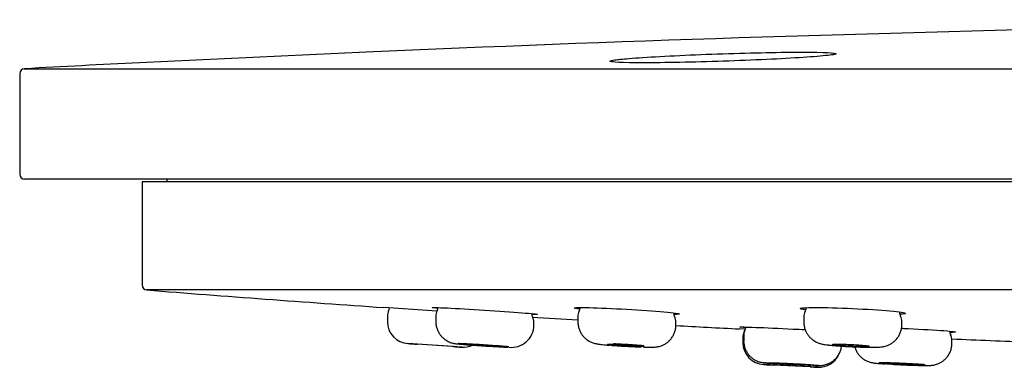
# Model space of a CAD drawing. Units: millimetres. Extents: x -18 to 648, y -18 to 478.
# Drawn here: x 73 to 113, y 419 to 433 of the extents above; entities that cross this region are included whole.
import ezdxf

# ---------------------------------------------------------------- set-up
doc = ezdxf.new("R2010")
doc.units = ezdxf.units.MM
for name, color, linetype in [('$DDT_AUDIT_GENERATED_(17D)', 7, 'Continuous'), ('$DDT_AUDIT_GENERATED_(1BF)', 7, 'Continuous'), ('$DDT_AUDIT_GENERATED_(77)', 7, 'Continuous'), ('Default', 7, 'Continuous')]:
    doc.layers.add(name, color=color, linetype=linetype)

# ---------------------------------------------------------------- blocks, each defined once
blk = doc.blocks.new('SE')
at = {"layer": '$DDT_AUDIT_GENERATED_(17D)', "color": 7, "linetype": 'Continuous'}
for p, q in [((87.427, 431.457), (78.182, 431.024)), ((73.486, 430.78), (148.297, 430.78)), ((73.297, 430.581), (73.297, 426.47)), ((148.297, 426.27), (73.497, 426.27))]:
    blk.add_line(p, q, dxfattribs=at)
for centre, radius, start, end in [((148.297, -967.219), 1400, 90, 92.492143), ((148.297, -967.219), 1400, 92.870745, 93.063128), ((73.497, 430.581), 0.2, 93.0631, 180), ((73.497, 426.47), 0.2, 180, 270)]:
    blk.add_arc(centre, radius, start, end, dxfattribs=at)
for points, knots in [([(98.145, 431.198), (98.823, 431.254), (99.901, 431.313), (102.265, 431.407), (103.547, 431.441), (105.555, 431.464), (106.281, 431.452), (106.522, 431.42), (106.526, 431.419), (106.529, 431.419)], [0, 0, 0, 0, 0.125, 0.125, 0.25, 0.25, 0.375, 0.375, 0.3767879, 0.3767879, 0.3767879, 0.3767879]), ([(97.469, 431.058), (97.464, 431.059), (97.459, 431.06), (97.306, 431.08), (97.349, 431.107), (97.571, 431.139)], [0.87253473, 0.87253473, 0.87253473, 0.87253473, 0.875, 0.875, 0.9536763, 0.9536763, 0.9536763, 0.9536763]), ([(97.506, 431.057), (97.499, 431.058), (97.477, 431.06), (97.461, 431.064), (97.456, 431.065), (97.456, 431.065)], [0, 0, 0, 0, 0.1146148, 0.412521, 0.5617571, 0.5617571, 0.5617571, 0.5617571]), ([(106.524, 431.362), (106.409, 431.338), (106.173, 431.311), (105.16, 431.227), (104.076, 431.167), (101.714, 431.073), (100.44, 431.039), (98.43, 431.017), (97.719, 431.028), (97.469, 431.058)], [0.4358019, 0.4358019, 0.4358019, 0.4358019, 0.5, 0.5, 0.625, 0.625, 0.75, 0.75, 0.8725347, 0.8725347, 0.8725347, 0.8725347]), ([(106.52, 431.365), (106.52, 431.365), (106.518, 431.364), (106.509, 431.362), (106.494, 431.359), (106.49, 431.358)], [0.4951457, 0.4951457, 0.4951457, 0.4951457, 0.6082901, 0.9020949, 1, 1, 1, 1])]:
    blk.add_open_spline(points, degree=3, knots=knots, dxfattribs=at)
for points in [[(106.529, 431.419), (106.635, 431.404), (106.63, 431.384), (106.524, 431.362)], [(97.571, 431.139), (97.701, 431.157), (97.893, 431.177), (98.145, 431.198)]]:
    blk.add_open_spline(points, degree=3, dxfattribs=at)
at = {"layer": '$DDT_AUDIT_GENERATED_(1BF)', "color": 7, "linetype": 'Continuous'}
for p, q in [((88.297, 420.693), (88.297, 420.467)), ((90.273, 420.689), (90.273, 420.465)), ((96.068, 420.675), (96.068, 420.458)), ((105.285, 420.654), (105.285, 420.446)), ((94.273, 420.325), (94.273, 420.434)), ((100.068, 420.332), (100.068, 420.447)), ((109.285, 420.344), (109.285, 420.468)), ((102.797, 419.823), (102.797, 419.612)), ((102.831, 419.898), (102.831, 419.687)), ((91.339, 419.424), (89.137, 419.569)), ((90.997, 419.446), (89.497, 419.545)), ((111.326, 419.585), (111.326, 419.711)), ((105.854, 418.604), (103.652, 418.713)), ((105.547, 418.619), (104.047, 418.693))]:
    blk.add_line(p, q, dxfattribs=at)
for centre, radius, start, end in [((87.897, 421.129), 0.5, 334.2877, 347.9319), ((89.923, 421.115), 0.449, 332.7914, 350.1284), ((95.793, 421.083), 0.373, 330.2885, 353.5728), ((104.993, 421.067), 0.39, 331.0341, 355.2429), ((88.797, 420.693), 0.5, 153.9539, 180.0188), ((90.654, 420.718), 0.378, 149.7557, 184.3822), ((94.559, 420.843), 0.383, 187.3359, 209.3308), ((93.785, 420.437), 0.487, 359.583, 26.5673), ((96.562, 420.677), 0.494, 153.5256, 180.1842), ((100.387, 420.865), 0.418, 185.7504, 207.8792), ((99.588, 420.451), 0.479, 359.6132, 27.0218), ((105.78, 420.657), 0.494, 153.4349, 180.2394), ((109.577, 420.88), 0.391, 183.4177, 208.6877), ((108.891, 420.496), 0.392, 355.9583, 29.7742), ((89.197, 420.467), 0.9, 180.0336, 266.2228), ((93.364, 420.325), 0.909, 262.5522, 359.9289), ((102.397, 420.259), 0.5, 334.3009, 348.0623), ((102.469, 420.322), 0.459, 333.7688, 350.3166), ((103.297, 419.823), 0.5, 153.9569, 180.0178), ((103.282, 419.91), 0.45, 152.5039, 181.5451), ((111.619, 420.122), 0.391, 186.4279, 208.8198), ((110.909, 419.732), 0.415, 357.1794, 28.8255), ((148.297, 1298.982), 881.4, 266.151627, 266.175472), ((148.297, 1298.982), 881.4, 266.271942, 266.294082), ((91.397, 420.322), 0.9, 266.2234, 293.7219), ((97.932, 427.71), 8.225, 263.557, 265.3456), ((97.907, 426.526), 7.043, 264.7736, 265.6512), ((103.697, 419.612), 0.9, 179.9399, 267.1681), ((105.897, 419.503), 0.9, 267.1684, 334.9756), ((148.297, 1298.982), 881.4, 267.097202, 267.122367), ((148.297, 1298.982), 881.4, 267.219359, 267.23887), ((110.245, 444.516), 25.826, 266.2953, 266.3403)]:
    blk.add_arc(centre, radius, start, end, dxfattribs=at)
for points, knots in [([(90.276, 420.465), (90.275, 420.454), (90.271, 420.396), (90.289, 420.281), (90.33, 420.14), (90.391, 420.014), (90.465, 419.904), (90.55, 419.812), (90.64, 419.737), (90.731, 419.679), (90.818, 419.636), (90.896, 419.607), (90.96, 419.589), (91.011, 419.578), (91.051, 419.571), (91.092, 419.565), (91.147, 419.559), (91.211, 419.552), (91.265, 419.548), (91.286, 419.546)], [0, 0, 0, 0, 0.016286, 0.101957, 0.182692, 0.259137, 0.331558, 0.399976, 0.464207, 0.523835, 0.578021, 0.62502, 0.663261, 0.696252, 0.731204, 0.775149, 0.844025, 0.948798, 1, 1, 1, 1]), ([(96.07, 420.458), (96.07, 420.444), (96.066, 420.384), (96.085, 420.267), (96.126, 420.127), (96.188, 420.001), (96.264, 419.892), (96.349, 419.8), (96.439, 419.726), (96.53, 419.668), (96.615, 419.626), (96.692, 419.598), (96.757, 419.579), (96.814, 419.566), (96.87, 419.556), (96.933, 419.547), (96.98, 419.541), (97.01, 419.537)], [0, 0, 0, 0, 0.021679, 0.114797, 0.202595, 0.285775, 0.364632, 0.4392, 0.509274, 0.574314, 0.633157, 0.684573, 0.730818, 0.778768, 0.834554, 0.913113, 1, 1, 1, 1]), ([(98.751, 419.427), (98.791, 419.426), (98.877, 419.424), (98.996, 419.422), (99.094, 419.422), (99.171, 419.425), (99.238, 419.43), (99.309, 419.44), (99.389, 419.456), (99.483, 419.485), (99.588, 419.532), (99.696, 419.599), (99.8, 419.686), (99.895, 419.794), (99.973, 419.921), (100.03, 420.06), (100.063, 420.202), (100.064, 420.288), (100.065, 420.332)], [0.0345354, 0.0345354, 0.0345354, 0.0345354, 0.1022497, 0.1869433, 0.2778511, 0.341183, 0.3912282, 0.4280324, 0.466596, 0.5120509, 0.5643955, 0.6208407, 0.6815897, 0.7455587, 0.8115041, 0.8785724, 0.9462358, 1, 1, 1, 1]), ([(105.289, 420.446), (105.288, 420.413), (105.287, 420.336), (105.314, 420.205), (105.363, 420.069), (105.43, 419.949), (105.51, 419.845), (105.598, 419.76), (105.689, 419.691), (105.778, 419.639), (105.862, 419.602), (105.936, 419.576), (106.003, 419.558), (106.07, 419.543), (106.155, 419.529), (106.237, 419.518), (106.293, 419.512), (106.306, 419.511)], [0, 0, 0, 0, 0.050854, 0.136529, 0.217519, 0.29435, 0.367227, 0.43613, 0.500788, 0.560532, 0.614483, 0.663746, 0.713575, 0.770257, 0.846519, 0.970236, 1, 1, 1, 1]), ([(106.306, 419.511), (106.33, 419.508), (106.39, 419.502), (106.513, 419.49), (106.673, 419.478), (106.848, 419.466), (107.029, 419.455), (107.215, 419.446), (107.401, 419.437), (107.583, 419.431), (107.757, 419.426), (107.921, 419.423), (108.071, 419.422), (108.208, 419.423), (108.321, 419.427), (108.412, 419.433), (108.49, 419.442), (108.568, 419.457), (108.656, 419.48), (108.757, 419.519), (108.865, 419.577), (108.973, 419.656), (109.073, 419.756), (109.159, 419.875), (109.226, 420.01), (109.268, 420.155), (109.287, 420.272), (109.283, 420.331), (109.282, 420.344)], [0, 0, 0, 0, 0.024598, 0.071006, 0.119691, 0.166959, 0.213742, 0.259987, 0.306371, 0.352466, 0.398889, 0.445559, 0.492835, 0.541896, 0.59346, 0.634529, 0.663894, 0.687277, 0.711665, 0.740099, 0.771514, 0.805106, 0.840578, 0.877375, 0.914967, 0.953001, 0.991253, 1, 1, 1, 1]), ([(93.249, 419.437), (93.224, 419.44), (93.192, 419.443), (93.154, 419.447), (93.089, 419.453), (93.006, 419.46), (92.91, 419.467), (92.815, 419.475), (92.704, 419.483), (92.588, 419.491), (92.472, 419.499), (92.347, 419.507), (92.224, 419.515), (92.1, 419.523), (91.975, 419.531), (91.858, 419.537), (91.741, 419.544), (91.63, 419.55), (91.533, 419.555), (91.436, 419.56), (91.351, 419.564), (91.285, 419.566), (91.245, 419.568), (91.211, 419.569), (91.185, 419.569)], [0.5591691, 0.5591691, 0.5591691, 0.5591691, 0.5905933, 0.5905933, 0.5905933, 0.644244, 0.644244, 0.644244, 0.6980104, 0.6980104, 0.6980104, 0.7518655, 0.7518655, 0.7518655, 0.8057434, 0.8057434, 0.8057434, 0.8595678, 0.8595678, 0.8595678, 0.9132858, 0.9132858, 0.9132858, 0.9461391, 0.9461391, 0.9461391, 0.9461391]), ([(91.306, 419.544), (91.319, 419.543), (91.331, 419.542), (91.344, 419.541), (91.419, 419.534), (91.512, 419.527), (91.616, 419.519), (91.719, 419.512), (91.835, 419.503), (91.955, 419.495), (92.075, 419.487), (92.202, 419.479), (92.325, 419.471), (92.448, 419.464), (92.57, 419.456), (92.682, 419.45), (92.794, 419.444), (92.898, 419.438), (92.987, 419.434), (93.075, 419.43), (93.149, 419.427), (93.204, 419.425)], [0.0978976, 0.0978976, 0.0978976, 0.0978976, 0.1072251, 0.1072251, 0.1072251, 0.1609118, 0.1609118, 0.1609118, 0.2147111, 0.2147111, 0.2147111, 0.2685816, 0.2685816, 0.2685816, 0.3224505, 0.3224505, 0.3224505, 0.3762454, 0.3762454, 0.3762454, 0.4299266, 0.4299266, 0.4299266, 0.4299266]), ([(92.754, 419.471), (92.694, 419.476), (92.623, 419.481), (92.547, 419.487), (92.472, 419.492), (92.388, 419.498), (92.305, 419.503), (92.221, 419.509), (92.135, 419.514), (92.053, 419.519), (91.971, 419.524), (91.891, 419.529), (91.82, 419.532), (91.75, 419.536), (91.686, 419.539), (91.634, 419.541), (91.582, 419.544), (91.541, 419.545), (91.514, 419.545), (91.487, 419.546), (91.474, 419.545), (91.474, 419.543), (91.475, 419.542), (91.49, 419.54), (91.519, 419.536), (91.547, 419.533), (91.59, 419.529), (91.643, 419.525), (91.696, 419.52), (91.76, 419.515), (91.832, 419.51), (91.904, 419.505), (91.984, 419.499), (92.066, 419.493), (92.148, 419.488), (92.234, 419.482), (92.318, 419.477), (92.401, 419.472), (92.484, 419.467), (92.56, 419.463), (92.635, 419.459), (92.705, 419.455), (92.763, 419.453), (92.821, 419.45), (92.87, 419.448), (92.905, 419.447), (92.941, 419.446), (92.963, 419.446), (92.971, 419.447)], [0, 0, 0, 0, 0.0538509, 0.0538509, 0.0538509, 0.1076994, 0.1076994, 0.1076994, 0.1615786, 0.1615786, 0.1615786, 0.2154261, 0.2154261, 0.2154261, 0.2691788, 0.2691788, 0.2691788, 0.3228157, 0.3228157, 0.3228157, 0.3763665, 0.3763665, 0.3763665, 0.4298986, 0.4298986, 0.4298986, 0.4834873, 0.4834873, 0.4834873, 0.5371831, 0.5371831, 0.5371831, 0.5909898, 0.5909898, 0.5909898, 0.6448629, 0.6448629, 0.6448629, 0.6987283, 0.6987283, 0.6987283, 0.7525151, 0.7525151, 0.7525151, 0.8061872, 0.8061872, 0.8061872, 0.8597589, 0.8597589, 0.8597589, 0.8597589]), ([(92.974, 419.448), (92.974, 419.449), (92.967, 419.451), (92.953, 419.452), (92.933, 419.455), (92.898, 419.459), (92.853, 419.463), (92.824, 419.465), (92.791, 419.468), (92.754, 419.471)], [0.8747838, 0.8747838, 0.8747838, 0.8747838, 0.9132885, 0.9132885, 0.9132885, 0.9668524, 0.9668524, 0.9668524, 1, 1, 1, 1]), ([(98.551, 419.483), (98.491, 419.488), (98.421, 419.494), (98.345, 419.5), (98.269, 419.505), (98.186, 419.511), (98.102, 419.516), (98.018, 419.521), (97.932, 419.526), (97.85, 419.53), (97.768, 419.534), (97.689, 419.537), (97.618, 419.54), (97.547, 419.542), (97.483, 419.544), (97.431, 419.545), (97.379, 419.546), (97.338, 419.545), (97.311, 419.544), (97.284, 419.543), (97.271, 419.541), (97.271, 419.538), (97.272, 419.536), (97.287, 419.532), (97.315, 419.528), (97.344, 419.524), (97.386, 419.519), (97.439, 419.513), (97.492, 419.508), (97.557, 419.503), (97.628, 419.497), (97.7, 419.492), (97.78, 419.486), (97.862, 419.481), (97.944, 419.475), (98.031, 419.47), (98.114, 419.466), (98.198, 419.461), (98.281, 419.458), (98.356, 419.454), (98.431, 419.451), (98.501, 419.449), (98.559, 419.448), (98.618, 419.446), (98.667, 419.446), (98.702, 419.446), (98.737, 419.447), (98.76, 419.448), (98.768, 419.451), (98.776, 419.453), (98.77, 419.456), (98.75, 419.46), (98.73, 419.464), (98.696, 419.468), (98.65, 419.473), (98.621, 419.476), (98.588, 419.48), (98.551, 419.483)], [0, 0, 0, 0, 0.053873, 0.053873, 0.053873, 0.107747, 0.107747, 0.107747, 0.161609, 0.161609, 0.161609, 0.215387, 0.215387, 0.215387, 0.269049, 0.269049, 0.269049, 0.322615, 0.322615, 0.322615, 0.376144, 0.376144, 0.376144, 0.429715, 0.429715, 0.429715, 0.483384, 0.483384, 0.483384, 0.537168, 0.537168, 0.537168, 0.591032, 0.591032, 0.591032, 0.644906, 0.644906, 0.644906, 0.698716, 0.698716, 0.698716, 0.752414, 0.752414, 0.752414, 0.806005, 0.806005, 0.806005, 0.859538, 0.859538, 0.859538, 0.913088, 0.913088, 0.913088, 0.966722, 0.966722, 0.966722, 1, 1, 1, 1]), ([(97.408, 419.501), (97.463, 419.497), (97.521, 419.493), (97.581, 419.488), (97.694, 419.48), (97.818, 419.472), (97.941, 419.465), (98.064, 419.458), (98.191, 419.451), (98.31, 419.445), (98.429, 419.439), (98.544, 419.434), (98.645, 419.431), (98.646, 419.431), (98.646, 419.431), (98.647, 419.431)], [0.0254278, 0.0254278, 0.0254278, 0.0254278, 0.053873, 0.053873, 0.053873, 0.107747, 0.107747, 0.107747, 0.1616017, 0.1616017, 0.1616017, 0.2153669, 0.2153669, 0.2153669, 0.2157438, 0.2157438, 0.2157438, 0.2157438]), ([(98.764, 419.481), (98.701, 419.486), (98.631, 419.492), (98.556, 419.498), (98.448, 419.506), (98.329, 419.514), (98.207, 419.522), (98.085, 419.529), (97.958, 419.537), (97.836, 419.543), (97.729, 419.548), (97.623, 419.553), (97.525, 419.557)], [0.4997719, 0.4997719, 0.4997719, 0.4997719, 0.5371623, 0.5371623, 0.5371623, 0.5910316, 0.5910316, 0.5910316, 0.6449018, 0.6449018, 0.6449018, 0.6923561, 0.6923561, 0.6923561, 0.6923561]), ([(102.831, 419.688), (102.831, 419.687), (102.826, 419.637), (102.842, 419.529), (102.878, 419.386), (102.937, 419.256), (103.01, 419.143), (103.093, 419.048), (103.183, 418.97), (103.275, 418.909), (103.365, 418.863), (103.446, 418.832), (103.515, 418.813), (103.569, 418.801), (103.61, 418.794), (103.645, 418.79), (103.689, 418.785), (103.748, 418.78), (103.839, 418.773), (103.953, 418.766), (104.052, 418.76), (104.1, 418.757), (104.106, 418.756)], [0, 0, 0, 0, 0.000581, 0.072274, 0.139701, 0.203498, 0.263941, 0.321091, 0.374835, 0.424891, 0.470727, 0.511255, 0.544517, 0.570977, 0.596097, 0.625593, 0.666767, 0.74307, 0.825625, 0.913179, 0.991247, 1, 1, 1, 1]), ([(105.761, 418.679), (105.762, 418.679), (105.799, 418.678), (105.853, 418.677), (105.908, 418.677), (105.956, 418.678), (106, 418.68), (106.058, 418.687), (106.131, 418.7), (106.223, 418.725), (106.329, 418.768), (106.439, 418.832), (106.544, 418.916), (106.64, 419.019), (106.722, 419.142), (106.784, 419.279), (106.814, 419.395), (106.822, 419.458), (106.823, 419.473)], [0, 0, 0, 0, 0.0035235, 0.1064649, 0.1987247, 0.2374275, 0.2715135, 0.303601, 0.3446292, 0.3954943, 0.4596999, 0.5283554, 0.5998559, 0.6764992, 0.7559554, 0.8370098, 0.9189218, 0.9437747, 0.9437747, 0.9437747, 0.9437747]), ([(107.73, 419.499), (107.671, 419.504), (107.6, 419.51), (107.525, 419.515), (107.449, 419.521), (107.366, 419.526), (107.282, 419.53), (107.198, 419.534), (107.112, 419.538), (107.03, 419.541), (106.948, 419.544), (106.869, 419.546), (106.798, 419.547), (106.727, 419.548), (106.663, 419.549), (106.611, 419.548), (106.559, 419.547), (106.518, 419.546), (106.491, 419.543), (106.463, 419.541), (106.449, 419.538), (106.45, 419.534), (106.45, 419.53), (106.465, 419.525), (106.493, 419.52), (106.522, 419.515), (106.564, 419.51), (106.617, 419.504), (106.669, 419.499), (106.734, 419.493), (106.806, 419.488), (106.877, 419.482), (106.958, 419.477), (107.04, 419.472), (107.122, 419.468), (107.208, 419.463), (107.292, 419.46), (107.375, 419.456), (107.458, 419.454), (107.533, 419.452), (107.609, 419.45), (107.678, 419.449), (107.737, 419.449), (107.795, 419.449), (107.844, 419.45), (107.88, 419.452), (107.915, 419.454), (107.938, 419.457), (107.946, 419.461), (107.955, 419.464), (107.949, 419.468), (107.929, 419.473), (107.909, 419.478), (107.875, 419.483), (107.83, 419.489), (107.801, 419.492), (107.768, 419.495), (107.73, 419.499)], [0, 0, 0, 0, 0.053851, 0.053851, 0.053851, 0.107706, 0.107706, 0.107706, 0.161508, 0.161508, 0.161508, 0.215198, 0.215198, 0.215198, 0.268781, 0.268781, 0.268781, 0.322312, 0.322312, 0.322312, 0.375867, 0.375867, 0.375867, 0.42951, 0.42951, 0.42951, 0.483269, 0.483269, 0.483269, 0.53712, 0.53712, 0.53712, 0.590999, 0.590999, 0.590999, 0.64483, 0.64483, 0.64483, 0.698556, 0.698556, 0.698556, 0.752169, 0.752169, 0.752169, 0.805709, 0.805709, 0.805709, 0.859247, 0.859247, 0.859247, 0.912858, 0.912858, 0.912858, 0.966581, 0.966581, 0.966581, 1, 1, 1, 1]), ([(107.359, 419.439), (107.361, 419.433), (107.377, 419.38), (107.413, 419.287), (107.483, 419.169), (107.564, 419.068), (107.652, 418.985), (107.744, 418.919), (107.834, 418.869), (107.918, 418.834), (107.989, 418.811), (108.049, 418.797), (108.099, 418.787), (108.151, 418.78), (108.216, 418.772), (108.305, 418.764), (108.422, 418.754), (108.519, 418.747), (108.569, 418.744), (108.577, 418.744)], [0.1149304, 0.1149304, 0.1149304, 0.1149304, 0.1240158, 0.1912308, 0.2549345, 0.3152581, 0.3721476, 0.425358, 0.4743356, 0.5179248, 0.5549951, 0.5878766, 0.6224982, 0.6641593, 0.7244364, 0.8183567, 0.9053609, 0.9881782, 1, 1, 1, 1]), ([(110.21, 418.677), (110.234, 418.677), (110.294, 418.677), (110.366, 418.677), (110.432, 418.68), (110.487, 418.683), (110.549, 418.69), (110.621, 418.703), (110.709, 418.727), (110.809, 418.767), (110.915, 418.825), (111.02, 418.904), (111.119, 419.004), (111.204, 419.123), (111.27, 419.259), (111.311, 419.404), (111.329, 419.518), (111.325, 419.575), (111.324, 419.585)], [0, 0, 0, 0, 0.05332, 0.159257, 0.221785, 0.27603, 0.315532, 0.356593, 0.405789, 0.464122, 0.527265, 0.596343, 0.670223, 0.747125, 0.825776, 0.905384, 0.985458, 1, 1, 1, 1]), ([(104.391, 418.74), (104.506, 418.734), (104.63, 418.727), (104.754, 418.721), (104.877, 418.715), (105.003, 418.709), (105.12, 418.704), (105.238, 418.699), (105.35, 418.694), (105.449, 418.69), (105.547, 418.686), (105.634, 418.683), (105.703, 418.681), (105.771, 418.679), (105.823, 418.678), (105.853, 418.678), (105.883, 418.678), (105.894, 418.679), (105.883, 418.681), (105.872, 418.684), (105.84, 418.687), (105.79, 418.691), (105.739, 418.695), (105.668, 418.7), (105.584, 418.705), (105.499, 418.71), (105.397, 418.716), (105.287, 418.723), (105.178, 418.729), (105.057, 418.735), (104.934, 418.741), (104.812, 418.748), (104.685, 418.754), (104.564, 418.76), (104.443, 418.765), (104.325, 418.77), (104.219, 418.775), (104.114, 418.779), (104.017, 418.783), (103.939, 418.786), (103.86, 418.788), (103.797, 418.79), (103.754, 418.79), (103.711, 418.791), (103.687, 418.791), (103.685, 418.789), (103.683, 418.787), (103.702, 418.785), (103.74, 418.781), (103.779, 418.778), (103.838, 418.774), (103.913, 418.769), (103.988, 418.764), (104.081, 418.758), (104.185, 418.752), (104.249, 418.748), (104.319, 418.744), (104.391, 418.74)], [0, 0, 0, 0, 0.053801, 0.053801, 0.053801, 0.107604, 0.107604, 0.107604, 0.161384, 0.161384, 0.161384, 0.215101, 0.215101, 0.215101, 0.268751, 0.268751, 0.268751, 0.322356, 0.322356, 0.322356, 0.375961, 0.375961, 0.375961, 0.429609, 0.429609, 0.429609, 0.483324, 0.483324, 0.483324, 0.537103, 0.537103, 0.537103, 0.590912, 0.590912, 0.590912, 0.644706, 0.644706, 0.644706, 0.698445, 0.698445, 0.698445, 0.752114, 0.752114, 0.752114, 0.805729, 0.805729, 0.805729, 0.859329, 0.859329, 0.859329, 0.91296, 0.91296, 0.91296, 0.966653, 0.966653, 0.966653, 1, 1, 1, 1]), ([(105.36, 418.712), (105.301, 418.716), (105.23, 418.72), (105.154, 418.725), (105.078, 418.729), (104.995, 418.733), (104.912, 418.737), (104.828, 418.742), (104.742, 418.746), (104.66, 418.75), (104.578, 418.753), (104.499, 418.757), (104.428, 418.76), (104.357, 418.763), (104.293, 418.765), (104.241, 418.767), (104.189, 418.769), (104.148, 418.77), (104.121, 418.77), (104.094, 418.77), (104.08, 418.77), (104.081, 418.769), (104.081, 418.767), (104.096, 418.766), (104.125, 418.763), (104.153, 418.761), (104.195, 418.758), (104.248, 418.754), (104.301, 418.751), (104.366, 418.747), (104.437, 418.743), (104.509, 418.738), (104.589, 418.734), (104.671, 418.73), (104.753, 418.725), (104.84, 418.721), (104.923, 418.717), (105.006, 418.713), (105.089, 418.709), (105.165, 418.706), (105.24, 418.703), (105.31, 418.7), (105.368, 418.698), (105.427, 418.696), (105.476, 418.695), (105.511, 418.694), (105.546, 418.693), (105.569, 418.693), (105.577, 418.694)], [0, 0, 0, 0, 0.0537923, 0.0537923, 0.0537923, 0.1075831, 0.1075831, 0.1075831, 0.1613924, 0.1613924, 0.1613924, 0.2151828, 0.2151828, 0.2151828, 0.2689165, 0.2689165, 0.2689165, 0.3225807, 0.3225807, 0.3225807, 0.376193, 0.376193, 0.376193, 0.4297939, 0.4297939, 0.4297939, 0.4834286, 0.4834286, 0.4834286, 0.5371275, 0.5371275, 0.5371275, 0.5908932, 0.5908932, 0.5908932, 0.6446987, 0.6446987, 0.6446987, 0.6984999, 0.6984999, 0.6984999, 0.752254, 0.752254, 0.752254, 0.8059394, 0.8059394, 0.8059394, 0.8595643, 0.8595643, 0.8595643, 0.8595643]), ([(105.58, 418.695), (105.58, 418.695), (105.573, 418.697), (105.559, 418.698), (105.539, 418.7), (105.505, 418.703), (105.459, 418.706), (105.431, 418.708), (105.397, 418.71), (105.36, 418.712)], [0.8748807, 0.8748807, 0.8748807, 0.8748807, 0.9131638, 0.9131638, 0.9131638, 0.9667836, 0.9667836, 0.9667836, 1, 1, 1, 1]), ([(110.236, 418.707), (110.197, 418.71), (110.151, 418.714), (110.099, 418.717), (110.016, 418.723), (109.916, 418.73), (109.808, 418.736), (109.699, 418.742), (109.579, 418.749), (109.457, 418.755), (109.335, 418.76), (109.208, 418.766), (109.087, 418.771), (108.965, 418.776), (108.846, 418.78), (108.739, 418.783), (108.632, 418.786), (108.534, 418.788), (108.454, 418.79), (108.413, 418.79), (108.376, 418.791), (108.343, 418.791)], [0.396257, 0.396257, 0.396257, 0.396257, 0.429501, 0.429501, 0.429501, 0.4832639, 0.4832639, 0.4832639, 0.5370688, 0.5370688, 0.5370688, 0.5908716, 0.5908716, 0.5908716, 0.6446293, 0.6446293, 0.6446293, 0.6983185, 0.6983185, 0.6983185, 0.7255471, 0.7255471, 0.7255471, 0.7255471]), ([(109.856, 418.722), (109.796, 418.726), (109.726, 418.73), (109.65, 418.735), (109.574, 418.739), (109.491, 418.743), (109.408, 418.747), (109.324, 418.751), (109.238, 418.755), (109.156, 418.758), (109.074, 418.761), (108.994, 418.764), (108.923, 418.766), (108.853, 418.768), (108.789, 418.769), (108.737, 418.77), (108.685, 418.77), (108.644, 418.77), (108.616, 418.769), (108.589, 418.768), (108.575, 418.767), (108.576, 418.765), (108.577, 418.762), (108.592, 418.76), (108.62, 418.756), (108.648, 418.753), (108.691, 418.749), (108.743, 418.745), (108.796, 418.741), (108.861, 418.737), (108.933, 418.733), (109.004, 418.728), (109.084, 418.724), (109.166, 418.72), (109.249, 418.716), (109.335, 418.712), (109.418, 418.708), (109.502, 418.705), (109.585, 418.702), (109.66, 418.7), (109.735, 418.697), (109.805, 418.695), (109.863, 418.694), (109.922, 418.693), (109.971, 418.693), (110.006, 418.693), (110.042, 418.694), (110.064, 418.695), (110.072, 418.697)], [0, 0, 0, 0, 0.0538059, 0.0538059, 0.0538059, 0.107612, 0.107612, 0.107612, 0.1614107, 0.1614107, 0.1614107, 0.2151595, 0.2151595, 0.2151595, 0.2688389, 0.2688389, 0.2688389, 0.3224601, 0.3224601, 0.3224601, 0.3760595, 0.3760595, 0.3760595, 0.4296831, 0.4296831, 0.4296831, 0.4833662, 0.4833662, 0.4833662, 0.5371183, 0.5371183, 0.5371183, 0.5909184, 0.5909184, 0.5909184, 0.6447247, 0.6447247, 0.6447247, 0.6984924, 0.6984924, 0.6984924, 0.7521938, 0.7521938, 0.7521938, 0.8058301, 0.8058301, 0.8058301, 0.8594314, 0.8594314, 0.8594314, 0.8594314]), ([(108.87, 418.727), (108.984, 418.72), (109.108, 418.714), (109.231, 418.709), (109.354, 418.703), (109.48, 418.698), (109.599, 418.693), (109.717, 418.689), (109.831, 418.685), (109.931, 418.683), (110.031, 418.68), (110.119, 418.679), (110.19, 418.678)], [0, 0, 0, 0, 0.0537757, 0.0537757, 0.0537757, 0.1075541, 0.1075541, 0.1075541, 0.1612915, 0.1612915, 0.1612915, 0.2149592, 0.2149592, 0.2149592, 0.2149592]), ([(110.076, 418.698), (110.076, 418.7), (110.069, 418.702), (110.055, 418.704), (110.035, 418.707), (110.001, 418.71), (109.955, 418.714), (109.926, 418.717), (109.893, 418.719), (109.856, 418.722)], [0.874918, 0.874918, 0.874918, 0.874918, 0.9130428, 0.9130428, 0.9130428, 0.966705, 0.966705, 0.966705, 1, 1, 1, 1])]:
    blk.add_open_spline(points, degree=3, knots=knots, dxfattribs=at)
at = {"layer": '$DDT_AUDIT_GENERATED_(77)', "color": 7, "linetype": 'Continuous'}
for p, q in [((148.297, 426.17), (78.297, 426.17)), ((78.297, 426.17), (78.297, 421.957)), ((79.306, 426.27), (79.297, 426.17)), ((148.297, 421.758), (78.481, 421.758)), ((90.323, 420.898), (88.147, 421.042)), ((102.894, 420.157), (102.647, 420.169))]:
    blk.add_line(p, q, dxfattribs=at)
for centre, radius, start, end in [((78.497, 421.957), 0.2, 180, 265.4496), ((148.297, 1298.984), 880, 265.449588, 266.081099), ((148.297, 1298.984), 880, 266.475946, 266.5974), ((148.297, 1298.984), 880, 266.857977, 267.026845), ((148.297, 1298.984), 880, 267.591667, 267.797764)]:
    blk.add_arc(centre, radius, start, end, dxfattribs=at)
for points, knots in [([(90.353, 421.006), (90.207, 421.02), (90.126, 421.031), (90.12, 421.047), (90.345, 421.042), (91.142, 421.005), (91.699, 420.973), (92.821, 420.902), (93.38, 420.862), (93.784, 420.83)], [0.5522432, 0.5522432, 0.5522432, 0.5522432, 0.625, 0.625, 0.75, 0.75, 0.875, 0.875, 1, 1, 1, 1]), ([(96.142, 420.979), (95.999, 420.997), (95.92, 421.012), (95.914, 421.041), (96.139, 421.047), (96.936, 421.028), (97.494, 421.004), (98.616, 420.94), (99.175, 420.9), (99.579, 420.864)], [0.5530776, 0.5530776, 0.5530776, 0.5530776, 0.625, 0.625, 0.75, 0.75, 0.875, 0.875, 1, 1, 1, 1]), ([(105.358, 420.946), (105.216, 420.966), (105.137, 420.985), (105.131, 421.026), (105.357, 421.042), (106.154, 421.042), (106.712, 421.027), (107.835, 420.975), (108.394, 420.938), (108.798, 420.901)], [0.5531209, 0.5531209, 0.5531209, 0.5531209, 0.625, 0.625, 0.75, 0.75, 0.875, 0.875, 1, 1, 1, 1]), ([(93.784, 420.83), (94.188, 420.797), (94.42, 420.773), (94.425, 420.757), (94.344, 420.757), (94.193, 420.761)], [0, 0, 0, 0, 0.125, 0.125, 0.1999306, 0.1999306, 0.1999306, 0.1999306]), ([(99.579, 420.864), (99.983, 420.828), (100.214, 420.796), (100.22, 420.766), (100.139, 420.76), (99.989, 420.758)], [0, 0, 0, 0, 0.125, 0.125, 0.199682, 0.199682, 0.199682, 0.199682]), ([(108.798, 420.901), (109.201, 420.863), (109.432, 420.827), (109.437, 420.785), (109.358, 420.773), (109.212, 420.766)], [0, 0, 0, 0, 0.125, 0.125, 0.1986335, 0.1986335, 0.1986335, 0.1986335]), ([(102.912, 420.22), (102.76, 420.232), (102.678, 420.24), (102.685, 420.252), (102.918, 420.248), (103.727, 420.218), (104.287, 420.193), (105.014, 420.157), (105.18, 420.149), (105.341, 420.14)], [0.5496628, 0.5496628, 0.5496628, 0.5496628, 0.625, 0.625, 0.75, 0.75, 0.875, 0.875, 0.9120459, 0.9120459, 0.9120459, 0.9120459]), ([(109.27, 420.195), (109.296, 420.194), (109.321, 420.193), (109.908, 420.167), (110.464, 420.136), (110.861, 420.108)], [0.8692982, 0.8692982, 0.8692982, 0.8692982, 0.875, 0.875, 1, 1, 1, 1]), ([(110.861, 420.108), (111.259, 420.08), (111.481, 420.056), (111.473, 420.034), (111.392, 420.029), (111.247, 420.028)], [0, 0, 0, 0, 0.125, 0.125, 0.1971424, 0.1971424, 0.1971424, 0.1971424])]:
    blk.add_open_spline(points, degree=3, knots=knots, dxfattribs=at)

msp = doc.modelspace()

# ---------------------------------------------------------------- block references
at = {"layer": 'Default'}
msp.add_blockref('SE', (0, 0), dxfattribs=at)

doc.saveas('drawing.dxf')
